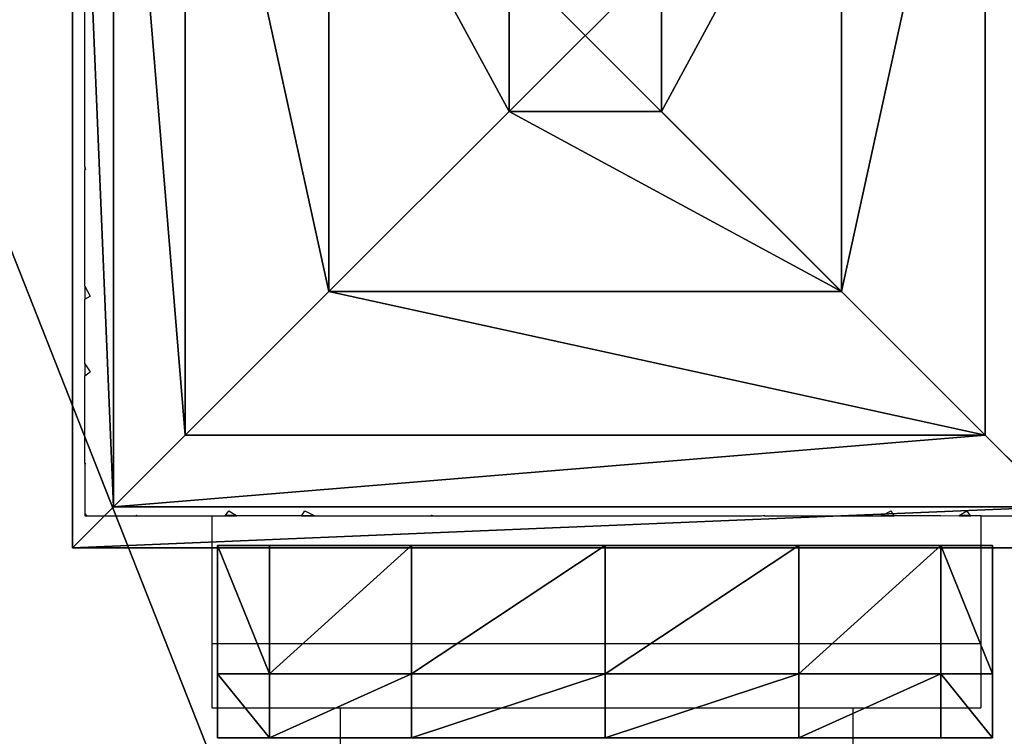
# Model space of a CAD drawing. Units: inches. Extents: x -92 to 478, y -144 to 86.
# Drawn here: x 189 to 197, y -23 to -17 of the extents above; entities that cross this region are included whole.
import ezdxf

# ---------------------------------------------------------------- set-up
doc = ezdxf.new("R2010")
doc.units = ezdxf.units.IN
doc.header["$MEASUREMENT"] = 0
doc.layers.get('0').update_dxf_attribs({"true_color": 0xffffff})
doc.layers.add('strefa bezpieczenstwa', color=7, linetype='Continuous', true_color=0xffffff)

# ---------------------------------------------------------------- blocks, each defined once
blk = doc.blocks.new('Group_77')
at = {"color": 251, "true_color": 0x565656}
mesh = blk.add_polyface(dxfattribs=at)
corners = [(40, 65.531), (0, 0), (0, 65.531), (40, 0)]
mesh.append_faces([[corners[k] for k in face] for face in [(0, 1, 2), (1, 0, 3)]], dxfattribs={"vtx0": -1, "color": 251})
mesh = blk.add_polyface(dxfattribs=at)
corners = [(28.3021, 11.6979, 35), (11.6979, 53.8331, 35), (11.6979, 11.6979, 35), (28.3021, 53.8331, 35)]
mesh.append_faces([[corners[k] for k in face] for face in [(0, 1, 2), (1, 0, 3)]], dxfattribs={"vtx0": -1, "color": 251})
blk = doc.blocks.new('Group_2')
for p, q in [((0, 8, 117.1146), (8, 8, 117.1146)), ((0, 8, 202.1146), (8, 8, 202.1146)), ((8, 8, 117.1146), (8, 0, 117.1146)), ((8, 8, 117.1146), (8, 8, 202.1146)), ((8, 8, 202.1146), (8, 0, 202.1146))]:
    blk.add_line(p, q)
at = {"color": 140, "true_color": 0x00aaff}
mesh = blk.add_polyface(dxfattribs=at)
corners = [(0, 8, 117.1146), (8, 0, 117.1146), (0, 0, 117.1146), (8, 8, 117.1146)]
mesh.append_faces([[corners[k] for k in face] for face in [(0, 1, 2), (1, 0, 3)]], dxfattribs={"vtx0": -1, "color": 140})
mesh = blk.add_polyface(dxfattribs=at)
corners = [(0, 8, 202.1146), (8, 8, 117.1146), (0, 8, 117.1146), (8, 8, 202.1146)]
mesh.append_faces([[corners[k] for k in face] for face in [(0, 1, 2), (1, 0, 3)]], dxfattribs={"vtx0": -1, "color": 140})
mesh = blk.add_polyface(dxfattribs=at)
corners = [(8, 0, 202.1146), (0, 8, 202.1146), (0, 0, 202.1146), (8, 8, 202.1146)]
mesh.append_faces([[corners[k] for k in face] for face in [(0, 1, 2), (1, 0, 3)]], dxfattribs={"vtx0": -1, "color": 140})
mesh = blk.add_polyface(dxfattribs=at)
corners = [(8, 8, 117.1146), (8, 0, 202.1146), (8, 0, 117.1146), (8, 8, 202.1146)]
mesh.append_faces([[corners[k] for k in face] for face in [(0, 1, 2), (1, 0, 3)]], dxfattribs={"vtx0": -1, "color": 140})
blk = doc.blocks.new('Group_162')
for p, q in [((0, 8), (0.32, 7.68, 2.112)), ((8, 8), (0, 8)), ((0, 8), (0, 0)), ((0.32, 7.68, 2.112), (0.88, 7.12, 3.198)), ((0.32, 7.68, 2.112), (0.32, 0.32, 2.112)), ((7.68, 7.68, 2.112), (0.32, 7.68, 2.112)), ((0.88, 7.12, 3.198), (0.88, 0.88, 3.198)), ((0.88, 7.12, 3.198), (2, 6, 3.99)), ((7.12, 7.12, 3.198), (0.88, 7.12, 3.198)), ((2, 6, 3.99), (3.406, 4.594, 4.49)), ((6, 6, 3.99), (2, 6, 3.99)), ((2, 6, 3.99), (2, 2, 3.99)), ((3.406, 4.594, 4.49), (3.406, 3.406, 4.49)), ((4.594, 4.594, 4.49), (3.406, 4.594, 4.49)), ((2, 2, 3.99), (3.406, 3.406, 4.49)), ((3.406, 3.406, 4.49), (4.594, 3.406, 4.49)), ((0.88, 0.88, 3.198), (2, 2, 3.99)), ((2, 2, 3.99), (6, 2, 3.99)), ((0.32, 0.32, 2.112), (0.88, 0.88, 3.198)), ((0.88, 0.88, 3.198), (7.12, 0.88, 3.198))]:
    blk.add_line(p, q)
at = {"color": 18, "true_color": 0x000000}
mesh = blk.add_polyface(dxfattribs=at)
corners = [(8, 8), (0, 0), (0, 8), (8, 0)]
mesh.append_faces([[corners[k] for k in face] for face in [(0, 1, 2), (1, 0, 3)]], dxfattribs={"vtx0": -1, "color": 18})
mesh = blk.add_polyface(dxfattribs=at)
corners = [(0.32, 7.68, 2.112), (8, 8), (0, 8), (7.68, 7.68, 2.112)]
mesh.append_faces([[corners[k] for k in face] for face in [(0, 1, 2), (1, 0, 3)]], dxfattribs={"vtx0": -1, "color": 18})
mesh = blk.add_polyface(dxfattribs=at)
corners = [(0.32, 0.32, 2.112), (0, 8), (0, 0), (0.32, 7.68, 2.112)]
mesh.append_faces([[corners[k] for k in face] for face in [(0, 1, 2), (1, 0, 3)]], dxfattribs={"vtx0": -1, "color": 18})
mesh = blk.add_polyface(dxfattribs=at)
corners = [(0.32, 0.32, 2.112), (7.68, 7.68, 2.112), (0.32, 7.68, 2.112), (7.68, 0.32, 2.112)]
mesh.append_faces([[corners[k] for k in face] for face in [(0, 1, 2), (1, 0, 3)]], dxfattribs={"vtx0": -1, "color": 18})
mesh = blk.add_polyface(dxfattribs=at)
corners = [(0.88, 0.88, 3.198), (0.32, 7.68, 2.112), (0.32, 0.32, 2.112), (0.88, 7.12, 3.198)]
mesh.append_faces([[corners[k] for k in face] for face in [(0, 1, 2), (1, 0, 3)]], dxfattribs={"vtx0": -1, "color": 18})
mesh = blk.add_polyface(dxfattribs=at)
corners = [(0.88, 7.12, 3.198), (7.68, 7.68, 2.112), (0.32, 7.68, 2.112), (7.12, 7.12, 3.198)]
mesh.append_faces([[corners[k] for k in face] for face in [(0, 1, 2), (1, 0, 3)]], dxfattribs={"vtx0": -1, "color": 18})
mesh = blk.add_polyface(dxfattribs=at)
corners = [(0.88, 0.88, 3.198), (7.12, 7.12, 3.198), (0.88, 7.12, 3.198), (7.12, 0.88, 3.198)]
mesh.append_faces([[corners[k] for k in face] for face in [(0, 1, 2), (1, 0, 3)]], dxfattribs={"vtx0": -1, "color": 18})
mesh = blk.add_polyface(dxfattribs=at)
corners = [(0.88, 0.88, 3.198), (2, 6, 3.99), (0.88, 7.12, 3.198), (2, 2, 3.99)]
mesh.append_faces([[corners[k] for k in face] for face in [(0, 1, 2), (1, 0, 3)]], dxfattribs={"vtx0": -1, "color": 18})
mesh = blk.add_polyface(dxfattribs=at)
corners = [(2, 6, 3.99), (7.12, 7.12, 3.198), (0.88, 7.12, 3.198), (6, 6, 3.99)]
mesh.append_faces([[corners[k] for k in face] for face in [(0, 1, 2), (1, 0, 3)]], dxfattribs={"vtx0": -1, "color": 18})
mesh = blk.add_polyface(dxfattribs=at)
corners = [(2, 2, 3.99), (6, 6, 3.99), (2, 6, 3.99), (6, 2, 3.99)]
mesh.append_faces([[corners[k] for k in face] for face in [(0, 1, 2), (1, 0, 3)]], dxfattribs={"vtx0": -1, "color": 18})
mesh = blk.add_polyface(dxfattribs=at)
corners = [(3.406, 4.594, 4.49), (6, 6, 3.99), (2, 6, 3.99), (4.594, 4.594, 4.49)]
mesh.append_faces([[corners[k] for k in face] for face in [(0, 1, 2), (1, 0, 3)]], dxfattribs={"vtx0": -1, "color": 18})
mesh = blk.add_polyface(dxfattribs=at)
corners = [(2, 2, 3.99), (3.406, 4.594, 4.49), (2, 6, 3.99), (3.406, 3.406, 4.49)]
mesh.append_faces([[corners[k] for k in face] for face in [(0, 1, 2), (1, 0, 3)]], dxfattribs={"vtx0": -1, "color": 18})
mesh = blk.add_polyface(dxfattribs=at)
corners = [(4.594, 3.406, 4.49), (3.406, 4.594, 4.49), (3.406, 3.406, 4.49), (4.594, 4.594, 4.49)]
mesh.append_faces([[corners[k] for k in face] for face in [(0, 1, 2), (1, 0, 3)]], dxfattribs={"vtx0": -1, "color": 18})
mesh = blk.add_polyface(dxfattribs=at)
corners = [(6, 2, 3.99), (3.406, 3.406, 4.49), (2, 2, 3.99), (4.594, 3.406, 4.49)]
mesh.append_faces([[corners[k] for k in face] for face in [(0, 1, 2), (1, 0, 3)]], dxfattribs={"vtx0": -1, "color": 18})
mesh = blk.add_polyface(dxfattribs=at)
corners = [(7.12, 0.88, 3.198), (2, 2, 3.99), (0.88, 0.88, 3.198), (6, 2, 3.99)]
mesh.append_faces([[corners[k] for k in face] for face in [(0, 1, 2), (1, 0, 3)]], dxfattribs={"vtx0": -1, "color": 18})
mesh = blk.add_polyface(dxfattribs=at)
corners = [(7.12, 0.88, 3.198), (0.32, 0.32, 2.112), (7.68, 0.32, 2.112), (0.88, 0.88, 3.198)]
mesh.append_faces([[corners[k] for k in face] for face in [(0, 1, 2), (1, 0, 3)]], dxfattribs={"vtx0": -1, "color": 18})
blk = doc.blocks.new('Group_174')
at = {"color": 18, "true_color": 0x000000}
blk.add_blockref('Group_162', (79.9997, 0.03, 202.1006), dxfattribs=at)
blk = doc.blocks.new('KAPSEL_1')
at = {"color": 254, "true_color": 0xe2e2e2, "rotation": 180}
blk.add_blockref('Group_174', (95.6817, 14.819, -196.4446), dxfattribs=at)
blk = doc.blocks.new('Grupa_15')
at = {"color": 18, "true_color": 0x000000}
blk.add_blockref('KAPSEL_1', (-7.6787, -6.9288, 24.344), dxfattribs=at)
blk = doc.blocks.new('Grupa_13')
blk.add_blockref('Grupa_15', (0, 0))
blk = doc.blocks.new('Grupa_1')
for p, q in [((0, 0, 3.0231), (0, 0.5, 3.0231)), ((0.405, 0, 4.5347), (0.405, 0.5, 4.5347)), ((0.405, 0, 1.5116), (0.405, 0.5, 1.5116)), ((1.5116, 0, 5.6412), (1.5116, 0.5, 5.6412)), ((1.5116, 0, 0.405), (1.5116, 0.5, 0.405)), ((3.0231, 0, 6.0462), (3.0231, 0.5, 6.0462)), ((3.0231, 0), (3.0231, 0.5)), ((4.5347, 0, 5.6412), (4.5347, 0.5, 5.6412)), ((4.5347, 0, 0.405), (4.5347, 0.5, 0.405)), ((5.6412, 0, 4.5347), (5.6412, 0.5, 4.5347)), ((5.6412, 0, 1.5116), (5.6412, 0.5, 1.5116)), ((6.0462, 0, 3.0231), (6.0462, 0.5, 3.0231))]:
    blk.add_line(p, q)
at = {"extrusion": (-1.29271e-12, 1, 1.84931e-15)}
blk.add_circle((-3.0231, 3.0231), 3.0231, dxfattribs=at)
at = {"color": 8, "true_color": 0x7e7e7e}
mesh = blk.add_polyface(dxfattribs=at)
corners = [(0, 0.5, 3.0231), (0.405, 0, 4.5347), (0, 0, 3.0231), (0.405, 0.5, 4.5347)]
mesh.append_faces([[corners[k] for k in face] for face in [(0, 1, 2), (1, 0, 3)]], dxfattribs={"vtx0": -1, "color": 8})
mesh = blk.add_polyface(dxfattribs=at)
corners = [(0.405, 0, 1.5116), (0, 0.5, 3.0231), (0, 0, 3.0231), (0.405, 0.5, 1.5116)]
mesh.append_faces([[corners[k] for k in face] for face in [(0, 1, 2), (1, 0, 3)]], dxfattribs={"vtx0": -1, "color": 8})
mesh = blk.add_polyface(dxfattribs=at)
corners = [(1.5116, 0.5, 5.6412), (0.405, 0, 4.5347), (0.405, 0.5, 4.5347), (1.5116, 0, 5.6412)]
mesh.append_faces([[corners[k] for k in face] for face in [(0, 1, 2), (1, 0, 3)]], dxfattribs={"vtx0": -1, "color": 8})
mesh = blk.add_polyface(dxfattribs=at)
corners = [(0.405, 0, 1.5116), (1.5116, 0.5, 0.405), (0.405, 0.5, 1.5116), (1.5116, 0, 0.405)]
mesh.append_faces([[corners[k] for k in face] for face in [(0, 1, 2), (1, 0, 3)]], dxfattribs={"vtx0": -1, "color": 8})
mesh = blk.add_polyface(dxfattribs=at)
corners = [(3.0231, 0.5, 6.0462), (1.5116, 0, 5.6412), (1.5116, 0.5, 5.6412), (3.0231, 0, 6.0462)]
mesh.append_faces([[corners[k] for k in face] for face in [(0, 1, 2), (1, 0, 3)]], dxfattribs={"vtx0": -1, "color": 8})
mesh = blk.add_polyface(dxfattribs=at)
corners = [(1.5116, 0, 0.405), (3.0231, 0.5), (1.5116, 0.5, 0.405), (3.0231, 0)]
mesh.append_faces([[corners[k] for k in face] for face in [(0, 1, 2), (1, 0, 3)]], dxfattribs={"vtx0": -1, "color": 8})
mesh = blk.add_polyface(dxfattribs=at)
corners = [(4.5347, 0.5, 5.6412), (3.0231, 0, 6.0462), (3.0231, 0.5, 6.0462), (4.5347, 0, 5.6412)]
mesh.append_faces([[corners[k] for k in face] for face in [(0, 1, 2), (1, 0, 3)]], dxfattribs={"vtx0": -1, "color": 8})
mesh = blk.add_polyface(dxfattribs=at)
corners = [(3.0231, 0), (4.5347, 0.5, 0.405), (3.0231, 0.5), (4.5347, 0, 0.405)]
mesh.append_faces([[corners[k] for k in face] for face in [(0, 1, 2), (1, 0, 3)]], dxfattribs={"vtx0": -1, "color": 8})
mesh = blk.add_polyface(dxfattribs=at)
corners = [(5.6412, 0.5, 4.5347), (4.5347, 0, 5.6412), (4.5347, 0.5, 5.6412), (5.6412, 0, 4.5347)]
mesh.append_faces([[corners[k] for k in face] for face in [(0, 1, 2), (1, 0, 3)]], dxfattribs={"vtx0": -1, "color": 8})
mesh = blk.add_polyface(dxfattribs=at)
corners = [(4.5347, 0, 0.405), (5.6412, 0.5, 1.5116), (4.5347, 0.5, 0.405), (5.6412, 0, 1.5116)]
mesh.append_faces([[corners[k] for k in face] for face in [(0, 1, 2), (1, 0, 3)]], dxfattribs={"vtx0": -1, "color": 8})
mesh = blk.add_polyface(dxfattribs=at)
corners = [(6.0462, 0, 3.0231), (5.6412, 0.5, 1.5116), (5.6412, 0, 1.5116), (6.0462, 0.5, 3.0231)]
mesh.append_faces([[corners[k] for k in face] for face in [(0, 1, 2), (1, 0, 3)]], dxfattribs={"vtx0": -1, "color": 8})
mesh = blk.add_polyface(dxfattribs=at)
corners = [(5.6412, 0.5, 4.5347), (6.0462, 0, 3.0231), (5.6412, 0, 4.5347), (6.0462, 0.5, 3.0231)]
mesh.append_faces([[corners[k] for k in face] for face in [(0, 1, 2), (1, 0, 3)]], dxfattribs={"vtx0": -1, "color": 8})
mesh = blk.add_polyface(dxfattribs=at)
corners = [(1.5116, 0, 0.405), (4.5347, 0, 0.405), (3.0231, 0), (0.405, 0, 1.5116), (5.6412, 0, 1.5116), (0, 0, 3.0231), (6.0462, 0, 3.0231), (0.405, 0, 4.5347), (5.6412, 0, 4.5347), (1.5116, 0, 5.6412), (4.5347, 0, 5.6412), (3.0231, 0, 6.0462)]
mesh.append_faces([[corners[k] for k in face] for face in [(0, 1, 2), (10, 9, 11)]], dxfattribs={"vtx0": -1, "color": 8})
mesh.append_faces([[corners[k] for k in face] for face in [(1, 3, 4), (4, 5, 6), (6, 7, 8), (8, 9, 10)]], dxfattribs={"vtx0": -1, "vtx1": -1, "color": 8})
mesh.append_faces([[corners[k] for k in face] for face in [(1, 0, 3), (4, 3, 5), (6, 5, 7), (8, 7, 9)]], dxfattribs={"vtx0": -1, "vtx2": -1, "color": 8})
blk = doc.blocks.new('Grupa_2')
for p, q in [((0, 0, 3.0231), (0, 1, 3.0231)), ((0.405, 0, 4.5347), (0.405, 1, 4.5347)), ((0.405, 0, 1.5116), (0.405, 1, 1.5116)), ((1.5116, 0, 5.6412), (1.5116, 1, 5.6412)), ((1.5116, 0, 0.405), (1.5116, 1, 0.405)), ((3.0231, 0, 6.0462), (3.0231, 1, 6.0462)), ((3.0231, 0), (3.0231, 1)), ((4.5347, 0, 5.6412), (4.5347, 1, 5.6412)), ((4.5347, 0, 0.405), (4.5347, 1, 0.405)), ((5.6412, 0, 4.5347), (5.6412, 1, 4.5347)), ((5.6412, 0, 1.5116), (5.6412, 1, 1.5116)), ((6.0462, 0, 3.0231), (6.0462, 1, 3.0231))]:
    blk.add_line(p, q)
at = {"extrusion": (-1.29353e-12, 1, 2.32537e-15)}
blk.add_circle((-3.0231, 3.0231, 1), 3.0231, dxfattribs=at)
at = {"extrusion": (-1.29271e-12, 1, 1.84931e-15)}
blk.add_circle((-3.0231, 3.0231), 3.0231, dxfattribs=at)
at = {"color": 8, "true_color": 0x7e7e7e}
mesh = blk.add_polyface(dxfattribs=at)
corners = [(0, 1, 3.0231), (0.405, 0, 4.5347), (0, 0, 3.0231), (0.405, 1, 4.5347)]
mesh.append_faces([[corners[k] for k in face] for face in [(0, 1, 2), (1, 0, 3)]], dxfattribs={"vtx0": -1, "color": 8})
mesh = blk.add_polyface(dxfattribs=at)
corners = [(0.405, 0, 1.5116), (0, 1, 3.0231), (0, 0, 3.0231), (0.405, 1, 1.5116)]
mesh.append_faces([[corners[k] for k in face] for face in [(0, 1, 2), (1, 0, 3)]], dxfattribs={"vtx0": -1, "color": 8})
mesh = blk.add_polyface(dxfattribs=at)
corners = [(4.5347, 1, 0.405), (1.5116, 1, 0.405), (3.0231, 1), (5.6412, 1, 1.5116), (0.405, 1, 1.5116), (0, 1, 3.0231), (6.0462, 1, 3.0231), (5.6412, 1, 4.5347), (0.405, 1, 4.5347), (1.5116, 1, 5.6412), (4.5347, 1, 5.6412), (3.0231, 1, 6.0462)]
mesh.append_faces([[corners[k] for k in face] for face in [(0, 1, 2), (9, 10, 11)]], dxfattribs={"vtx0": -1, "color": 8})
mesh.append_faces([[corners[k] for k in face] for face in [(1, 3, 4), (4, 3, 5), (5, 7, 8), (8, 7, 9)]], dxfattribs={"vtx0": -1, "vtx1": -1, "color": 8})
mesh.append_faces([[corners[k] for k in face] for face in [(1, 0, 3), (5, 3, 6), (5, 6, 7), (9, 7, 10)]], dxfattribs={"vtx0": -1, "vtx2": -1, "color": 8})
mesh = blk.add_polyface(dxfattribs=at)
corners = [(1.5116, 1, 5.6412), (0.405, 0, 4.5347), (0.405, 1, 4.5347), (1.5116, 0, 5.6412)]
mesh.append_faces([[corners[k] for k in face] for face in [(0, 1, 2), (1, 0, 3)]], dxfattribs={"vtx0": -1, "color": 8})
mesh = blk.add_polyface(dxfattribs=at)
corners = [(0.405, 0, 1.5116), (1.5116, 1, 0.405), (0.405, 1, 1.5116), (1.5116, 0, 0.405)]
mesh.append_faces([[corners[k] for k in face] for face in [(0, 1, 2), (1, 0, 3)]], dxfattribs={"vtx0": -1, "color": 8})
mesh = blk.add_polyface(dxfattribs=at)
corners = [(3.0231, 1, 6.0462), (1.5116, 0, 5.6412), (1.5116, 1, 5.6412), (3.0231, 0, 6.0462)]
mesh.append_faces([[corners[k] for k in face] for face in [(0, 1, 2), (1, 0, 3)]], dxfattribs={"vtx0": -1, "color": 8})
mesh = blk.add_polyface(dxfattribs=at)
corners = [(1.5116, 0, 0.405), (3.0231, 1), (1.5116, 1, 0.405), (3.0231, 0)]
mesh.append_faces([[corners[k] for k in face] for face in [(0, 1, 2), (1, 0, 3)]], dxfattribs={"vtx0": -1, "color": 8})
mesh = blk.add_polyface(dxfattribs=at)
corners = [(4.5347, 1, 5.6412), (3.0231, 0, 6.0462), (3.0231, 1, 6.0462), (4.5347, 0, 5.6412)]
mesh.append_faces([[corners[k] for k in face] for face in [(0, 1, 2), (1, 0, 3)]], dxfattribs={"vtx0": -1, "color": 8})
mesh = blk.add_polyface(dxfattribs=at)
corners = [(3.0231, 0), (4.5347, 1, 0.405), (3.0231, 1), (4.5347, 0, 0.405)]
mesh.append_faces([[corners[k] for k in face] for face in [(0, 1, 2), (1, 0, 3)]], dxfattribs={"vtx0": -1, "color": 8})
mesh = blk.add_polyface(dxfattribs=at)
corners = [(5.6412, 1, 4.5347), (4.5347, 0, 5.6412), (4.5347, 1, 5.6412), (5.6412, 0, 4.5347)]
mesh.append_faces([[corners[k] for k in face] for face in [(0, 1, 2), (1, 0, 3)]], dxfattribs={"vtx0": -1, "color": 8})
mesh = blk.add_polyface(dxfattribs=at)
corners = [(4.5347, 0, 0.405), (5.6412, 1, 1.5116), (4.5347, 1, 0.405), (5.6412, 0, 1.5116)]
mesh.append_faces([[corners[k] for k in face] for face in [(0, 1, 2), (1, 0, 3)]], dxfattribs={"vtx0": -1, "color": 8})
mesh = blk.add_polyface(dxfattribs=at)
corners = [(6.0462, 0, 3.0231), (5.6412, 1, 1.5116), (5.6412, 0, 1.5116), (6.0462, 1, 3.0231)]
mesh.append_faces([[corners[k] for k in face] for face in [(0, 1, 2), (1, 0, 3)]], dxfattribs={"vtx0": -1, "color": 8})
mesh = blk.add_polyface(dxfattribs=at)
corners = [(5.6412, 1, 4.5347), (6.0462, 0, 3.0231), (5.6412, 0, 4.5347), (6.0462, 1, 3.0231)]
mesh.append_faces([[corners[k] for k in face] for face in [(0, 1, 2), (1, 0, 3)]], dxfattribs={"vtx0": -1, "color": 8})
mesh = blk.add_polyface(dxfattribs=at)
corners = [(1.5116, 0, 0.405), (4.5347, 0, 0.405), (3.0231, 0), (0.405, 0, 1.5116), (5.6412, 0, 1.5116), (0, 0, 3.0231), (6.0462, 0, 3.0231), (0.405, 0, 4.5347), (5.6412, 0, 4.5347), (1.5116, 0, 5.6412), (4.5347, 0, 5.6412), (3.0231, 0, 6.0462)]
mesh.append_faces([[corners[k] for k in face] for face in [(0, 1, 2), (10, 9, 11)]], dxfattribs={"vtx0": -1, "color": 8})
mesh.append_faces([[corners[k] for k in face] for face in [(1, 3, 4), (4, 5, 6), (6, 7, 8), (8, 9, 10)]], dxfattribs={"vtx0": -1, "vtx1": -1, "color": 8})
mesh.append_faces([[corners[k] for k in face] for face in [(1, 0, 3), (4, 3, 5), (6, 5, 7), (8, 7, 9)]], dxfattribs={"vtx0": -1, "vtx2": -1, "color": 8})
blk = doc.blocks.new('Grupa_8')
at = {"rotation": 180}
for name, p in [('Grupa_2', (6.1583, 18.018, 0.0164)), ('Grupa_1', (6.1583, 17.018, 0.0164))]:
    blk.add_blockref(name, p, dxfattribs=at)
blk = doc.blocks.new('0500')
for p, q in [((-3.8976, 11.7228), (-3.8976, 14.2847)), ((-3.8976, 11.7228), (-3.8976, 11.6995)), ((-3.8976, 11.7228), (-3.8918, 11.7014)), ((-3.8976, 11.6995), (-3.8918, 11.7014)), ((-3.8976, 10.792), (-3.8976, 11.6995)), ((-3.8976, 10.792), (-3.8976, 10.6891)), ((-3.8976, 10.792), (-3.8571, 10.7125)), ((-3.8976, 10.6891), (-3.8571, 10.7125)), ((-3.8976, 10.1837), (-3.8976, 10.6891)), ((-3.8976, 10.1837), (-3.8976, 10.092)), ((-3.8976, 10.1837), (-3.8571, 10.1214)), ((-3.8976, 10.092), (-3.8571, 10.1214)), ((-3.8976, 9.4084), (-3.8976, 10.092)), ((-3.8976, 9.4084), (-3.8976, 9.3961)), ((-3.8976, 9.4084), (-3.8918, 9.4013)), ((-3.8976, 9.3961), (-3.8918, 9.4013)), ((-3.8976, 9.3961), (-3.8976, 9.0162)), ((-3.8976, 9.0162), (-3.8976, 8.997)), ((-3.8976, 9.0162), (-3.8783, 8.997)), ((-3.8976, 8.997), (-3.8783, 8.997)), ((-3.8783, 8.997), (-3.4994, 8.997)), ((-3.4994, 8.997), (-3.4938, 9.0032)), ((-3.4994, 8.997), (-3.4861, 8.997)), ((-3.4938, 9.0032), (-3.4861, 8.997)), ((-3.4861, 8.997), (-2.9067, 8.997)), ((-2.9067, 8.997), (-2.9067, 8)), ((-2.9067, 8.997), (-2.8034, 8.997)), ((-2.8034, 8.997), (-2.8012, 9)), ((-2.8034, 8.997), (-2.7105, 8.997)), ((-2.8012, 9), (-2.7736, 9.0379)), ((-2.7152, 9), (-2.8012, 9)), ((-2.7736, 9.0379), (-2.7152, 9)), ((-2.7152, 9), (-2.7105, 8.997)), ((-2.2062, 8.997), (-2.7105, 8.997)), ((-2.2062, 8.997), (-2.2044, 9)), ((-2.2062, 8.997), (-2.1021, 8.997)), ((-2.2044, 9), (-2.1825, 9.0379)), ((-2.2044, 9), (-2.1081, 9)), ((-2.1825, 9.0379), (-2.1081, 9)), ((-2.1081, 9), (-2.1021, 8.997)), ((-2.1021, 8.997), (-1.1957, 8.997)), ((-1.1957, 8.997), (-1.1947, 9)), ((-1.1957, 8.997), (-1.1704, 8.997)), ((-1.1947, 9), (-1.1937, 9.0032)), ((-1.1947, 9), (-1.1817, 9)), ((-1.1937, 9.0032), (-1.1817, 9)), ((-1.1817, 9), (-1.1704, 8.997)), ((-1.1704, 8.997), (1.3804, 8.997)), ((1.3804, 8.997), (1.3917, 9)), ((1.3917, 9), (1.4036, 9.0032)), ((1.3917, 9), (1.4054, 9)), ((1.3917, 9), (1.4056, 8.997)), ((1.4054, 9), (1.4036, 9.0032)), ((1.4054, 9), (1.7294, 8.997)), ((1.4056, 8.997), (1.7294, 8.997)), ((1.7294, 8.997), (2.3121, 8.997)), ((2.3121, 8.997), (2.318, 9)), ((2.3121, 8.997), (2.4161, 8.997)), ((2.3227, 9), (2.318, 9)), ((2.3227, 9), (2.3925, 9.0379)), ((2.3227, 9), (2.4144, 9)), ((2.4144, 9), (2.3925, 9.0379)), ((2.4161, 8.997), (2.4144, 9)), ((2.779, 8.997), (2.4161, 8.997)), ((2.779, 8.997), (2.9235, 9)), ((2.9235, 9), (2.9836, 9.0379)), ((2.9465, 9), (2.9235, 9)), ((2.9235, 8.997), (3.0133, 8.997)), ((3.0111, 9), (2.9465, 9)), ((2.9465, 9), (3.0133, 8.997)), ((3.0111, 9), (2.9836, 9.0379)), ((3.0133, 8.997), (3.0111, 9)), ((3.0933, 8.997), (3.0133, 8.997)), ((3.0933, 8.997), (3.0933, 8)), ((3.0933, 8.997), (3.6976, 8.997)), ((-2.9067, 8), (-2.9067, 7.5)), ((3.0933, 8), (-2.9067, 8)), ((3.0933, 8), (3.0933, 7.5)), ((-2.9067, 7.5), (-1.9067, 7.5)), ((-1.9067, 7.5), (-1.9046, 3.7249)), ((-1.9067, 7.5), (2.0933, 7.5)), ((2.0933, 7.5), (2.0912, 3.7249)), ((2.0933, 7.5), (3.0933, 7.5))]:
    blk.add_line(p, q)

msp = doc.modelspace()

# ---------------------------------------------------------------- block references
at = {"color": 251, "true_color": 0x565656}
msp.add_blockref('Group_77', (173.6326, -62.9065, -64.841), dxfattribs=at)
at = {"color": 254, "true_color": 0xe2e2e2, "rotation": 180}
msp.add_blockref('Group_2', (197.6318, -13.0955, -172.1146), dxfattribs=at)
at = {"color": 9, "true_color": 0xc6c6c6, "rotation": 270.0000000000741}
msp.add_blockref('Grupa_13', (189.7716, -13.0923), dxfattribs=at)
msp.add_blockref('Grupa_8', (190.6518, -39.0955, 19.9978))
at = {"layer": 'strefa bezpieczenstwa'}
msp.add_blockref('0500', (193.6258, -29.8437), dxfattribs=at)

doc.saveas('drawing.dxf')
